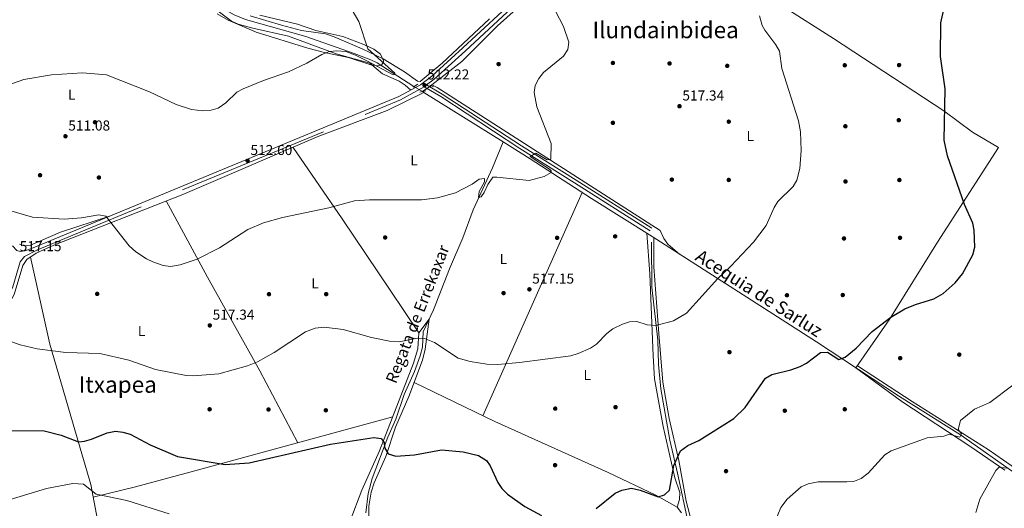
# Model space of a CAD drawing. Extents: x 614262 to 621165, y 734213 to 738956.
# Drawn here: x 618766 to 619452, y 735351 to 735691 of the extents above; entities that cross this region are included whole.
import ezdxf
from ezdxf.enums import TextEntityAlignment as Align

# ---------------------------------------------------------------- set-up
doc = ezdxf.new("R2010")
doc.units = 0
doc.header["$MEASUREMENT"] = 0
for name, pattern in [('DGN Style 2', [78.11762, 46.870572, -31.247048]), ('DGN Style 3', [109.364668, 78.11762, -31.247048]), ('DGN Style 5', [54.682334, 23.435286, -31.247048])]:
    doc.linetypes.add(name, pattern=pattern)
for name, color, linetype in [('Nivel 11', 7, 'Continuous'), ('Nivel 13', 7, 'Continuous'), ('Nivel 17', 7, 'Continuous'), ('Nivel 21', 7, 'Continuous'), ('Nivel 22', 7, 'Continuous'), ('Nivel 35', 7, 'Continuous'), ('Nivel 36', 7, 'Continuous'), ('Nivel 37', 7, 'Continuous'), ('Nivel 4', 7, 'Continuous'), ('Nivel 41', 7, 'Continuous'), ('Nivel 43', 7, 'Continuous'), ('Nivel 45', 7, 'Continuous'), ('Nivel 5', 7, 'Continuous'), ('Nivel 57', 7, 'Continuous'), ('Nivel 7', 7, 'Continuous')]:
    doc.layers.add(name, color=color, linetype=linetype)
doc.styles.add('Style-arial', font='arial.shx', dxfattribs={"bigfont": 'arialbig.shx'})
doc.styles.add('Style-arialn', font='arialn.shx', dxfattribs={"bigfont": 'arialnbig.shx'})
doc.styles.add('Style-times', font='times.shx', dxfattribs={"bigfont": 'timesbig.shx'})
doc.styles.add('Style-timesi', font='timesi.shx', dxfattribs={"bigfont": 'timesibig.shx'})

# ---------------------------------------------------------------- blocks, each defined once
blk = doc.blocks.new('5PERFI')
at = {"layer": 'Nivel 17', "linetype": 'Continuous', "lineweight": 0}
h = blk.add_hatch(color=7, dxfattribs=at)
edge = h.paths.add_edge_path()
edge.add_arc((0, 0), 1.55999999938624, 315.0000000018422, 675.0000000018422)
blk = doc.blocks.new('5PATER')
at = {"layer": 'Nivel 7', "linetype": 'Continuous', "lineweight": 0}
h = blk.add_hatch(color=53, dxfattribs=at)
edge = h.paths.add_edge_path()
edge.add_ellipse((0, 0), major_axis=(-1.095731442945027, -1.110710700472634), ratio=0.9994222409660316, start_angle=0, end_angle=360)

msp = doc.modelspace()

# ---------------------------------------------------------------- linework, layer by layer
at = {"layer": 'Nivel 11', "color": 142, "linetype": 'DGN Style 3', "lineweight": 13}
msp.add_polyline3d([(619006.8829999999, 735347.6880000001, 526.833), (619008.6100000001, 735361.0800000001, 526.049), (619011.3700000001, 735371.7239999999, 525.197), (619022.21, 735400.55, 523.59), (619027.78, 735413.02, 522.64), (619033.533, 735430.1910000001, 521.231), (619040.9310000001, 735446.3119999999, 520.152), (619044.8319999999, 735457.1270000001, 520.6030000000001), (619046.291, 735463.094, 520.0020000000001), (619046.8400000001, 735473.94, 518.84), (619053.956, 735489.1869999999, 518.274), (619065.1699999999, 735517.77, 517.13), (619074.3899999999, 735539.44, 515.429), (619081.72, 735558.8300000001, 515.239), (619095.1499999999, 735588.22, 514.099), (619102.473, 735606.2320000001, 512.311)], dxfattribs=at)
at = {"layer": 'Nivel 13', "color": 4, "linetype": 'Continuous', "lineweight": 0, "extrusion": (-0.1429318778605757, 0.08937035675146397, 0.9856893109014451), "elevation": -22233.76906079437, "flags": 128}
msp.add_lwpolyline([(-951942.2443115362, 133036.5812195886), (-951942.244311536, 133035.4541060182)], dxfattribs=at)
at = {"layer": 'Nivel 13', "color": 4, "linetype": 'Continuous', "lineweight": 0, "extrusion": (-0.02130342623647196, 0.01331338425040658, 0.9996844091163912), "elevation": -2883.446123444315, "flags": 128}
msp.add_lwpolyline([(-951910.7564246948, 135137.9318915793), (-951910.7564246946, 135072.9672271532)], dxfattribs=at)
at = {"layer": 'Nivel 13', "color": 4, "linetype": 'Continuous', "lineweight": 0, "elevation": 510.679, "flags": 128}
msp.add_lwpolyline([(619052.939, 735645.8589999999), (619052.2520000001, 735645.317)], dxfattribs=at)
at = {"layer": 'Nivel 13', "color": 4, "linetype": 'Continuous', "lineweight": 0, "extrusion": (-0.528563604398541, -0.816206805267209, 0.2332958789621429), "elevation": -927528.8698276195, "flags": 128}
msp.add_lwpolyline([(119932.3700640909, 223060.3959311125), (119747.9581860467, 223056.7883837151), (119743.8304774056, 223054.3490728752)], dxfattribs=at)
at = {"layer": 'Nivel 13', "color": 4, "linetype": 'Continuous', "lineweight": 0}
for points in [[(619040.4340000001, 735644.717, 509.92), (619014.9099999999, 735661.3200000001, 509.16), (619010.3300000001, 735663.47, 509.16), (618998.7010000001, 735667.692, 509.035), (618965.24, 735679.658, 508.019), (618923.163, 735691.4340000001, 505.823), (618915.27, 735694.77, 505.559), (618904.51, 735700.6699999999, 505.369), (618900.24, 735703.44, 505.242), (618898.77, 735705.21, 505.179), (618889.76, 735720.4850000001, 504.431), (618884.04, 735727.24, 504.42), (618874.8759999999, 735733.2479999999, 504.254), (618865.1200000001, 735737.98, 504.42), (618861.4539999999, 735741.425, 504.43), (618858.96, 735747.149, 504.109), (618854.575, 735758.263, 501.932), (618850.8300000001, 735764.2, 500.049)], [(619186.95, 735767.29, 515.799), (619155.977, 735740.176, 513.91), (619126.871, 735712.7339999999, 513.231), (619098.5800000001, 735687.1100000001, 511.82), (619073.81, 735662.328, 511.439), (619052.939, 735645.8589999999, 510.679)], [(618777.4199999999, 735528.6100000001, 515.429), (618789.5800000001, 735534.1400000001, 515.239), (618879.4180000001, 735569.6100000001, 512.235), (618974.22, 735610.0800000001, 512.01), (619021.7390000001, 735627.993, 510.69), (619047.399, 735640.6499999999, 510.679)], [(619582.6100000001, 735233.6599999999, 555.39), (619568.406, 735253.256, 551.7760000000001), (619558.6340000001, 735265.9410000001, 550.221), (619548.953, 735277.0160000001, 547.09), (619544.6440000001, 735281.429, 546.152), (619529.807, 735295.0050000001, 544.974), (619512.7250000001, 735313.0989999999, 541.822), (619480.78, 735348.21, 537.739), (619469.7, 735364.1200000001, 536.07), (619461.1229999999, 735373.706, 534.596), (619421.007, 735402.014, 529.971), (619378.48, 735428.79, 525.859), (619320.648, 735466.8840000001, 522.549), (619206.4099999999, 735540.22, 515.989), (619164.0279999999, 735566.736, 515.082), (619121.301, 735594.4650000001, 512.924), (619102.473, 735606.2320000001, 512.311)], [(619340.9820000001, 735108.253, 556.809), (619338.19, 735117.6300000001, 551.479), (619327.97, 735150.95, 544.46), (619327.3500000001, 735157.0800000001, 542.75), (619323.3200000001, 735170.71, 542), (619318.6399999999, 735180.2209999999, 541.172), (619314.8859999999, 735185.1259999999, 540.385), (619299.3300000001, 735198.05, 539.15), (619285.78, 735211.0800000001, 537.63), (619275.0800000001, 735224.99, 535.349), (619269.737, 735233.96, 534.641), (619261.2590000001, 735261.6200000001, 530.57), (619254.75, 735283.6699999999, 529.28), (619247.1699999999, 735301.27, 528.9), (619233.3, 735335.31, 526.239), (619230.4269999999, 735345.0590000001, 526.062), (619224, 735375.26, 523.59), (619218.73, 735398.4199999999, 522.851), (619212.4199999999, 735434.1300000001, 521.5), (619210.6410000001, 735450.9720000001, 520.551), (619210.1599999999, 735467.96, 519.789), (619206.1399999999, 735505.0800000001, 518.46), (619205.77, 735536.3999999999, 516.75)]]:
    msp.add_polyline3d(points, dxfattribs=at)
at = {"layer": 'Nivel 21', "color": 1, "linetype": 'DGN Style 2', "lineweight": 0, "elevation": 511.67, "flags": 128}
msp.add_lwpolyline([(619039.95, 735644.3900000001), (619043.03, 735646.47)], dxfattribs=at)
at = {"layer": 'Nivel 21', "color": 1, "linetype": 'DGN Style 2', "lineweight": 0, "extrusion": (0.04392527488742417, 0.009404925036723423, 0.9989905493102114), "elevation": 34621.69533136742, "flags": 128}
msp.add_lwpolyline([(589729.726577655, -758554.0035515695), (589729.726577655, -758558.2109523108)], dxfattribs=at)
at = {"layer": 'Nivel 21', "color": 1, "linetype": 'DGN Style 2', "lineweight": 0, "extrusion": (-0.06060625823817144, 0.02833171401862319, 0.9977595879985995), "elevation": -16165.95945253326, "flags": 128}
msp.add_lwpolyline([(-928582.529922107, 248742.2922857014), (-928582.5299221068, 248745.1322837647)], dxfattribs=at)
at = {"layer": 'Nivel 21', "color": 7, "linetype": 'Continuous', "lineweight": 0}
for points in [[(618760.98, 735533.8260000001, 516.572), (618763.97, 735530.45, 516.738), (618766.1000000001, 735529.79, 516.614), (618769.3600000001, 735530.26, 516.369), (618774.0700000001, 735531.95, 516.28), (618904.3300000001, 735585.8999999999, 512.39), (619029.8500000001, 735637.77, 511.63), (619044.923, 735645.8999999999, 511.787), (619052.925, 735651.9029999999, 511.625), (619074.538, 735671.645, 512.046), (619193.5700000001, 735782.1699999999, 516.75), (619234.55, 735820.1200000001, 517.13), (619285.21, 735866.8700000001, 519.599)], [(619049.226, 735645.851, 511.787), (619060.1599999999, 735639.5260000001, 512.225), (619115.2139999999, 735603.3729999999, 514.098), (619153.321, 735579.5009999999, 516.051), (619206.1399999999, 735546.01, 517.13)]]:
    msp.add_polyline3d(points, dxfattribs=at)
at = {"layer": 'Nivel 21', "color": 7, "linetype": 'DGN Style 3', "lineweight": 0}
for points in [[(619286.9880000001, 735864.943, 519.599), (619236.3289999999, 735818.1939999999, 517.13), (619195.352, 735780.247, 516.75), (619076.314, 735669.716, 512.046), (619054.5989999999, 735649.881, 511.625), (619049.226, 735645.851, 511.787)], [(618706.131, 735332.3219999999, 530.62), (618726.024, 735431.744, 522.51), (618730.48, 735445.56, 521.369), (618734.3700000001, 735454.7820000001, 521.024), (618756.98, 735496.23, 517.96), (618761.068, 735505.2790000001, 517.605), (618766.19, 735522.55, 516.738), (618769.22, 735526.3, 516.179), (618778.25, 735531.0800000001, 516.28), (618905.331, 735583.477, 512.39), (619030.9750000001, 735635.398, 511.63), (619047.4450000001, 735644.5150000001, 511.625), (619059.084, 735637.7820000001, 512.225), (619114.108, 735601.649, 514.098), (619152.2280000001, 735577.7679999999, 516.051), (619205.0430000001, 735544.28, 517.13)]]:
    msp.add_polyline3d(points, dxfattribs=at)
at = {"layer": 'Nivel 22', "color": 4, "linetype": 'DGN Style 5', "lineweight": 0, "extrusion": (-0.07061117920227417, 0.04077464407529629, 0.9966702011057605), "elevation": -13207.30144813265, "flags": 128}
msp.add_lwpolyline([(-946620.2047032402, 167697.8362316599), (-946620.2047032402, 167690.8579242721)], dxfattribs=at)
at = {"layer": 'Nivel 22', "color": 4, "linetype": 'DGN Style 5', "lineweight": 0, "extrusion": (-0.02192009925927167, -0.01542539513016564, 0.9996407186752359), "elevation": -24406.81097832426, "flags": 128}
msp.add_lwpolyline([(-245350.9998134875, 929304.6746851825), (-245350.9998134875, 929297.586088072)], dxfattribs=at)
at = {"layer": 'Nivel 35', "color": 92, "linetype": 'DGN Style 3', "lineweight": 0}
msp.add_polyline3d([(618933.1840000001, 735694.5730000001, 507.342), (618959.446, 735688.2209999999, 508.486), (618972.1399999999, 735683.8999999999, 509.309), (618972.1599999999, 735683.8800000001, 508.359), (618990.8700000001, 735679.72, 509.69), (619005.6300000001, 735674.03, 510.64), (619012.3999999999, 735670.73, 511.019), (619017.1799999999, 735667.3300000001, 511.019), (619019.3330000001, 735662.6840000001, 511.159), (619019.3300000001, 735661.94, 511.209), (619017.95, 735659.7, 511.399), (619015.28, 735659.21, 511.589), (619010.3459999999, 735659.8870000001, 511.465), (618994.8300000001, 735664.97, 510.45), (618978.97, 735668.3, 509.69), (618966.4550000001, 735671.612, 509.69), (618930.6159999999, 735682.685, 508.929), (618911.1699999999, 735691.0700000001, 508.17), (618903.3999999999, 735695.3900000001, 507.98)], dxfattribs=at)
at = {"layer": 'Nivel 36', "color": 92, "linetype": 'Continuous', "lineweight": 0, "extrusion": (-0.9121766096773614, 0.4067438960715706, 0.04993231184347591), "elevation": -265566.2912774877, "flags": 128}
msp.add_lwpolyline([(-923961.7097433675, 13792.82398301022), (-923880.7100570155, 13794.8254796689), (-923791.3831754052, 13799.66151211586)], dxfattribs=at)
at = {"layer": 'Nivel 36', "color": 92, "linetype": 'Continuous', "lineweight": 0}
for points in [[(619186.95, 735767.29, 516.609), (619197.6799999999, 735764.01, 516.989), (619206.726, 735759.959, 517.2280000000001), (619227.351, 735745.456, 517.533), (619332.646, 735678.3189999999, 520.259), (619409.4099999999, 735627.9199999999, 524.01), (619429.402, 735612.983, 525.893), (619447.53, 735602.27, 526.229), (619404.94, 735536.23, 522.869), (619371.8160000001, 735482.98, 523.643), (619348.2609999999, 735448.6950000001, 525.53), (619380.115, 735425.4029999999, 527.148), (619428.22, 735393.73, 531.7), (619451.825, 735377.361, 534.841)], [(619038.1470000001, 735642.2450000001, 511.82), (619034.4099999999, 735645.6799999999, 511.44), (619030.2390000001, 735648.4410000001, 511.294), (619018.49, 735653.5900000001, 510.679), (619009.74, 735661, 510.299), (618986.1799999999, 735667.46, 509.54), (618953.1599999999, 735679.8600000001, 508.97), (618928.3300000001, 735685.4199999999, 508.209), (618917.94, 735688.21, 507.45), (618913.3910000001, 735690.2790000001, 507.261), (618904.0900000001, 735697.192, 507.26)], [(618926.3, 735694.01, 506.88), (618948.0860000001, 735687.4610000001, 508.344), (618962.1599999999, 735683.73, 508.209), (618978.952, 735681.4169999999, 508.738), (618984.962, 735679.47, 508.935), (619004.3600000001, 735671.03, 509.54), (619018.9890000001, 735664.108, 510.851), (619033.77, 735655.1200000001, 511.25), (619042.8400000001, 735648.6100000001, 511.25), (619044.8200000001, 735648.1799999999, 511.25)], [(619044.8200000001, 735648.1799999999, 511.25), (619060.1610000001, 735660.979, 511.699), (619093.152, 735691.8330000001, 512.336)], [(618956.217, 735602.395, 512.049), (618990.416, 735552.6340000001, 515.61), (619023.9569999999, 735502.908, 517.363), (619043.76, 735473.1799999999, 519.26)], [(618959.6780000001, 735396.6130000001, 523.82), (618933.0120000001, 735446.5660000001, 520.333), (618896.655, 735511.9269999999, 514.48), (618867.9180000001, 735565.0689999999, 513)], [(618765.781, 735535.0179999999, 515.8), (618769.04, 735533.8300000001, 515.799), (618773.4299999999, 735534.3, 515.799), (618794.3389999999, 735543.1939999999, 515.07), (618828.3430000001, 735554.477, 513.909)], [(619211.96, 735544.56, 521.919), (619214.3400000001, 735538.9299999999, 518.119), (619217.2919999999, 735535.0390000001, 517.7040000000001), (619225.4439999999, 735528.0009999999, 518.309)], [(619223.702, 735351.646, 524.96), (619225.44, 735357.02, 524.96), (619225.5789999999, 735361.8500000001, 525.0260000000001), (619222.1699999999, 735372.1000000001, 525.15), (619213.9979999999, 735407.7779999999, 523.227), (619208.0390000001, 735440.979, 521.767), (619207.05, 735457.0800000001, 520.4), (619204.7380000001, 735514.2990000001, 518.955), (619202.686, 735542.5490000001, 516.419)], [(619233.7239999999, 735341.7990000001, 526.131), (619229.976, 735355.879, 525.73), (619224.8300000001, 735384.26, 524.409), (619218.162, 735413.469, 522.688), (619215.6680000001, 735428.0689999999, 521.852), (619213.8500000001, 735438.81, 519.467), (619211.05, 735472.6100000001, 519.1), (619207.45, 735519.21, 518.889), (619207.402, 735539.5819999999, 517.96)], [(618777.4199999999, 735528.6100000001, 517.01), (618770.96, 735524.1499999999, 517.39), (618768.182, 735520.1499999999, 517.518), (618761.929, 735499.9310000001, 517.943), (618739.825, 735459.2579999999, 520.461), (618730.8160000001, 735439.577, 521.777), (618723.3999999999, 735407.8500000001, 524.219), (618711.3500000001, 735345.31, 529.34)], [(618822.49, 735330.46, 535.419), (618815.3970000001, 735367.398, 528), (618809.105, 735388.719, 525.38), (618786.76, 735465.1799999999, 519.28), (618773.314, 735525.7749999999, 516.059)], [(618995.98, 735342.1200000001, 529.53), (619004.1030000001, 735363.6300000001, 526.723), (619016.419, 735390.9610000001, 525.146), (619040.23, 735451.912, 520.297), (619043.1599999999, 735461.8900000001, 519.849), (619043.76, 735473.1799999999, 519.469), (619050.9410000001, 735482.7280000001, 518.69), (619048.3200000001, 735461.717, 519.827), (619046.3300000001, 735454.0719999999, 520.4060000000001), (619036.98, 735428.78, 522.489), (619027.6699999999, 735407.5, 523.44), (619020.74, 735386.8700000001, 525.53), (619012.6840000001, 735368.631, 526.907), (619010.6270000001, 735362.156, 527.473), (619008.9750000001, 735352.3230000001, 528.45), (619008.8740000001, 735333.831, 529.245)], [(619461.737, 735377.037, 534.317), (619440.382, 735391.932, 532.141), (619387.3330000001, 735425.399, 526.914), (619349.2250000001, 735450.098, 525.452)], [(619226.8, 735347.7, 525.34), (619223.702, 735351.646, 525.035), (619208.77, 735359.979, 524.55), (619175.794, 735375.7479999999, 523.687), (619096.6950000001, 735411.2679999999, 522.3050000000001), (619040.5630000001, 735438.4720000001, 521.159)], [(619025.6270000001, 735414.5320000001, 523.059), (618890.3559999999, 735377.777, 525.706), (618846.5179999999, 735365.723, 528.523), (618817.081, 735358.629, 530.27)]]:
    msp.add_polyline3d(points, dxfattribs=at)
at = {"layer": 'Nivel 4', "color": 30, "linetype": 'Continuous', "lineweight": 30, "elevation": 525, "flags": 128}
for points in [[(619430.935, 735532.7990000001), (619430.5930000001, 735544.727), (619429.6499999999, 735549.6400000001), (619423.8700000001, 735562.55), (619412.0109999999, 735596.369), (619409.7, 735607.3800000001), (619410.3700000001, 735643.27), (619407.05, 735665.6799999999), (619407.442, 735689.1100000001), (619415.44, 735725.51), (619418.327, 735733.494)], [(619167.21, 735350.71), (619180.6399999999, 735361.49), (619185.209, 735363.49), (619191.8230000001, 735364.8870000001), (619197.909, 735363.629), (619210.53, 735358.97), (619214.8800000001, 735360.2), (619218.5, 735363.5700000001), (619221.4199999999, 735380.7), (619226.098, 735390.96), (619231.1399999999, 735394.6799999999), (619238.8500000001, 735398.24), (619263.3, 735413.3400000001), (619271.1699999999, 735421.04), (619285.3600000001, 735441.53), (619289.6229999999, 735444.199), (619302.8800000001, 735447.27), (619309.3500000001, 735449.6400000001), (619313.824, 735451.9110000001), (619323.5, 735459.56), (619328.5009999999, 735459.679), (619336.362, 735454.575), (619340.754, 735456.077), (619348.318, 735462.395), (619359.5970000001, 735474.104), (619372.52, 735484.1699999999), (619382.3219999999, 735489.9750000001), (619389.6200000001, 735492.99), (619402.557, 735496.8049999999), (619408.933, 735500.5689999999), (619417.3300000001, 735508.0700000001), (619422.45, 735514.28), (619429.6610000001, 735527.4610000001), (619430.935, 735532.7990000001)], [(618759.3600000001, 735405.1910000001), (618782.8119999999, 735404.784), (618794.7390000001, 735401.925), (618806.94, 735397.29), (618811.01, 735397.71), (618815.81, 735399.1200000001), (618826.81, 735403.5), (618832.6699999999, 735404.6000000001), (618837.6329999999, 735404.041), (618842.9029999999, 735402.4369999999), (618856.6399999999, 735395.1799999999), (618875.851, 735387.0260000001), (618908.95, 735381.3999999999), (618925.629, 735382.53), (618982.23, 735395.52), (619012.47, 735400.29), (619017.55, 735399.55), (619019.6100000001, 735396.8400000001), (619020.03, 735393.1699999999), (619022.4169999999, 735388.7760000001), (619027.8999999999, 735387.28), (619040.8219999999, 735388.058), (619059.662, 735391.527), (619074.7579999999, 735390.2660000001), (619085.49, 735387.6000000001), (619090.8400000001, 735384.2), (619093.53, 735380.4299999999), (619098.8200000001, 735368.8700000001), (619101.5819999999, 735364.7039999999), (619105.5730000001, 735360.8160000001), (619117.7, 735352.04), (619129.3, 735345.8200000001)]]:
    msp.add_lwpolyline(points, dxfattribs=at)
at = {"layer": 'Nivel 5', "color": 30, "linetype": 'Continuous', "lineweight": 0, "flags": 128}
for points, elevation in [([(619133.5279999999, 735708.2650000001), (619144.47, 735686.6599999999), (619148.337, 735675.602), (619147.55, 735670.6200000001), (619144.6100000001, 735665.9199999999), (619130.5930000001, 735654.5689999999), (619127.317, 735650.372), (619124.8049999999, 735645.487), (619124.1699999999, 735640.533), (619126.0800000001, 735630.72), (619136.0700000001, 735605.01), (619135.8500000001, 735594.129), (619133.1000000001, 735593.729), (619125.2, 735598.229), (619121.3200000001, 735595.98), (619131.5, 735589.3289999999), (619134.8999999999, 735587.179), (619136, 735586.0290000001), (619136.1000000001, 735584.879), (619131, 735582.179), (619120.7, 735579.2790000001), (619098.1399999999, 735581.72), (619095.44, 735581.5800000001)], 515), ([(619007.6499999999, 735662.679), (619025.8500000001, 735652.979), (619027.3, 735653.129), (619027.01, 735654.2), (619008.2209999999, 735671.152), (619002, 735690.013), (618993.56, 735704.7)], 510), ([(619281.0900000001, 735693.97), (619282.8400000001, 735687.3700000001), (619284.7649999999, 735683.9439999999), (619292.5360000001, 735673.8470000001), (619294.9199999999, 735669.5)], 520), ([(619294.9199999999, 735669.5), (619296.5900000001, 735657.362), (619308.1399999999, 735620.8700000001), (619309.5449999999, 735613.1229999999), (619310.142, 735600.0970000001), (619309.1200000001, 735587.6699999999), (619306.966, 735579.48), (619304.4099999999, 735575.1799999999), (619293.8360000001, 735564.77), (619291.2, 735560.51), (619285.6699999999, 735547.99), (619276.8600000001, 735536.23), (619261.2039999999, 735519.527), (619252.0630000001, 735511.0050000001), (619230.145, 735486.7930000001), (619221.1599999999, 735481.54), (619208.78, 735478.25), (619202.8899999999, 735478.8), (619195.6300000001, 735481.1340000001), (619190.6200000001, 735480.79), (619185.74, 735479.26), (619178.976, 735475.8230000001), (619174.848, 735472.679), (619167.54, 735465.212), (619163.3800000001, 735462.4299999999), (619154.771, 735458.6840000001), (619149.7150000001, 735457.131), (619114.04, 735452.52), (619098.8130000001, 735451.0360000001), (619091.2390000001, 735451.2849999999), (619079.47, 735453.0900000001), (619071.3330000001, 735455.4839999999), (619054.675, 735466.3430000001), (619047.7649999999, 735469.091), (619042.8, 735469.3800000001), (619030.0800000001, 735466.79), (619023.52, 735467.29), (619010.8200000001, 735469.98), (618991.2069999999, 735475.533), (618977.872, 735477.0260000001), (618971.6470000001, 735476.4510000001), (618964.905, 735473.952), (618943.0959999999, 735459.54), (618931.3800000001, 735452.95), (618924.54, 735450.06), (618904.622, 735444.6440000001), (618886.966, 735443.139), (618881.8060000001, 735443.4809999999), (618860.45, 735447.6499999999), (618841.842, 735454.0290000001), (618821.723, 735458.753), (618798.1200000001, 735459.3500000001), (618778.1200000001, 735461.94), (618766.19, 735464.8500000001), (618742, 735473.45)], 520), ([(618750.189, 735643.202), (618768.6950000001, 735649.6440000001), (618787.943, 735652.966), (618809.538, 735654.3319999999), (618826.3200000001, 735652.8700000001), (618856.199, 735641.165), (618874.74, 735632.1499999999), (618885.4920000001, 735628.763), (618893.31, 735627.9099999999), (618899.31, 735628.26), (618904.0519999999, 735629.8049999999), (618909.4269999999, 735633.3019999999), (618917.0900000001, 735640.78), (618921.541, 735643.075), (618935.5689999999, 735648.943), (618953.1470000001, 735654.9750000001), (618965.8200000001, 735660.96), (618976.1799999999, 735667.1000000001), (618981.6799999999, 735669.23), (618986.6710000001, 735669.703), (618992.908, 735669.1100000001), (618999.6499999999, 735666.629), (619007.6499999999, 735662.679)], 510), ([(619095.44, 735581.5800000001), (619091.8899999999, 735576.6200000001), (619089.26, 735570.9099999999), (619087.19, 735568.03), (619085.4099999999, 735567.49), (619085.96, 735571.74), (619089.6499999999, 735578.479), (619089.45, 735580.679), (619085.95, 735580.3200000001), (619080.8700000001, 735576.71), (619069.3119999999, 735570.7520000001), (619056.8570000001, 735567.2790000001), (619045.75, 735565.8800000001), (619009.575, 735565.77), (618998.99, 735565.06), (618981.1680000001, 735560.325), (618948.8800000001, 735553.49), (618935.6100000001, 735549.76), (618924.8600000001, 735545.1499999999), (618904.956, 735532.44), (618889.48, 735524.48), (618877.7, 735520.45), (618870.881, 735519.4610000001), (618865.8999999999, 735520.03), (618858.6229999999, 735522.51), (618854.0900000001, 735524.6100000001), (618846.8729999999, 735529.6270000001), (618842.1499999999, 735533.7960000001), (618825.828, 735554.435), (618820.9199999999, 735555.3200000001), (618809.023, 735553.365), (618796.8999999999, 735552.3970000001), (618774.736, 735553.824), (618758.1710000001, 735558.5449999999)], 515), ([(619457.52, 735436.709), (619441.5490000001, 735424.524), (619430.791, 735419.892), (619421.01, 735412.0889999999), (619419.47, 735405.71), (619421.75, 735402.6699999999), (619420.6300000001, 735400.3500000001), (619413.0900000001, 735402.6100000001), (619409.3500000001, 735401.26), (619397.936, 735399.882), (619381.196, 735394.0279999999), (619372.6799999999, 735390.8500000001), (619368.3600000001, 735388.1200000001), (619356.81, 735375.44), (619351.8189999999, 735371.567), (619347.1300000001, 735369.8400000001), (619341.8200000001, 735369.27), (619321.967, 735369.4070000001), (619314.9010000001, 735367.906), (619309.9720000001, 735365.925), (619300.44, 735357.3400000001), (619295.98, 735351.3999999999), (619283.348, 735320.8759999999)], 530), ([(619453.1000000001, 735378.8700000001), (619447.9199999999, 735379.5), (619445.7, 735377.24), (619434.51, 735357.27), (619431.6100000001, 735347.9099999999)], 535), ([(618870.02, 735347.0889999999), (618840.4210000001, 735356.389), (618819.0900000001, 735360.8400000001), (618810.3899999999, 735367.6200000001), (618802.96, 735368.1300000001), (618784.5900000001, 735364.73), (618719.27, 735344.9280000001)], 530)]:
    msp.add_lwpolyline(points, dxfattribs=dict(at, elevation=elevation))
at = {"layer": 'Nivel 57', "color": 92, "linetype": 'DGN Style 3', "lineweight": 0}
msp.add_polyline3d([(618903.3999999999, 735695.3900000001, 507.98), (618911.1699999999, 735691.0700000001, 508.17), (618930.6159999999, 735682.685, 508.929), (618966.4550000001, 735671.612, 509.69), (618978.97, 735668.3, 509.69), (618994.8300000001, 735664.97, 510.45), (619010.3459999999, 735659.8870000001, 511.465), (619015.28, 735659.21, 511.589), (619017.95, 735659.7, 511.399), (619019.3300000001, 735661.94, 511.209), (619019.3330000001, 735662.6840000001, 511.159), (619017.1799999999, 735667.3300000001, 511.019), (619012.3999999999, 735670.73, 511.019), (619005.6300000001, 735674.03, 510.64), (618990.8700000001, 735679.72, 509.69), (618972.1599999999, 735683.8800000001, 508.359), (618972.1399999999, 735683.8999999999, 509.309), (618959.446, 735688.2209999999, 508.486), (618933.1840000001, 735694.5730000001, 507.342)], dxfattribs=at)

# ---------------------------------------------------------------- block references
at = {"layer": 'Nivel 17', "color": 7, "linetype": 'Continuous', "lineweight": 0}
for p in [(619099.3999999999, 735660.4299999999, 513.359), (619179, 735661.19, 516.27), (619218.45, 735660.8500000001, 517.409), (619258.6200000001, 735659.1499999999, 518.549), (619340.4299999999, 735659.5800000001, 520.969), (619378.25, 735659.74, 522.45), (618818.3300000001, 735619.8800000001, 511.269), (619178.97, 735619.48, 516.65), (619259.6499999999, 735620.29, 518.549), (619378.04, 735621.29, 522.82), (619340.8600000001, 735617.0700000001, 521.15), (618780.05, 735582.96, 513.359), (618821.05, 735581.3400000001, 512.789), (619220.02, 735579.9099999999, 517.789), (619259.6399999999, 735579.6699999999, 518.549), (619340.94, 735578.6200000001, 520.219), (619378.46, 735579.6300000001, 522.08), (619020.3899999999, 735539.5700000001, 516.27), (619140.1200000001, 735539.3500000001, 516.65), (619180.54, 735540.3800000001, 517.789), (619339.8899999999, 735538.9199999999, 520.969), (619378.9299999999, 735539.3800000001, 521.89), (619102.8600000001, 735500.8400000001, 517.599), (618819.8600000001, 735500.28, 516.969), (618939.47, 735500.05, 517.409), (618979.3400000001, 735500.1100000001, 518.359), (619300.19, 735499.3300000001, 522.53), (619339.03, 735499.49, 523.289), (619260.1300000001, 735459.69, 521.96), (619379.06, 735455.51, 526.169), (619420.2, 735457.95, 526.349), (618898.1599999999, 735419.8600000001, 521.96), (618939.1499999999, 735419.74, 522.34), (618979.0700000001, 735419.1799999999, 523.479), (619138.8400000001, 735420.3500000001, 521.77), (619180.8400000001, 735421.3600000001, 522.53), (619298.6599999999, 735418.8900000001, 526.14), (619340.4199999999, 735419.8700000001, 527.28), (619138.71, 735380.94, 523.859), (619257.77, 735376.76, 525.95)]:
    msp.add_blockref('5PERFI', p, dxfattribs=at)
at = {"layer": 'Nivel 7', "color": 53, "linetype": 'Continuous', "lineweight": 0}
for p in [(619047.79, 735645.73, 512.219), (619225.3600000001, 735631.04, 517.34), (618797.74, 735610.1100000001, 511.079), (618924.6000000001, 735593.04, 512.599), (619120.81, 735503.46, 517.15), (618898.25, 735478.3200000001, 517.34)]:
    msp.add_blockref('5PATER', p, dxfattribs=at)

# ---------------------------------------------------------------- texts
at = {"layer": 'Nivel 37', "color": 92, "linetype": 'Continuous', "lineweight": 0, "style": 'Style-arialn'}
for p in [(618802.1211597833, 735639.1700009999, 510.533), (619274.5911597833, 735610.280001, 518.9780000000001), (619040.5611597833, 735593.3700009999, 513.671), (619102.7711597835, 735524.5700009998, 516.311), (618971.5711597833, 735507.6700009999, 517.801), (618850.7221597834, 735474.479001, 518.426), (619161.1011597833, 735443.750001, 520.933)]:
    msp.add_text('L', height=7.000002, dxfattribs=at).set_placement(p, align=Align.MIDDLE_CENTER)
at = {"layer": 'Nivel 41', "color": 7, "linetype": 'Continuous', "lineweight": 0, "style": 'Style-arial'}
for s, p in [('512.22', (619049.842, 735649.73, 512.219)), ('517.34', (619227.3459999999, 735635.04, 517.34)), ('511.08', (618799.726, 735614.1100000001, 511.079)), ('512.60', (618926.5860000001, 735597.04, 512.599)), ('517.15', (618765.8859999999, 735530.03, 517.15)), ('517.15', (619122.7960000001, 735507.46, 517.15)), ('517.34', (618900.236, 735482.3200000001, 517.34))]:
    msp.add_text(s, height=7.000002, dxfattribs=at).set_placement(p)
at = {"layer": 'Nivel 43', "color": 4, "linetype": 'Continuous', "lineweight": 0, "style": 'Style-timesi'}
msp.add_text('Regata de Errekaxar', height=7.999998000000001, rotation=68.57837777208039, dxfattribs=at).set_placement((619027.943, 735437.19, 521.676))
at = {"layer": 'Nivel 43', "color": 126, "linetype": 'Continuous', "lineweight": 0, "style": 'Style-times'}
msp.add_text('Acequia de Sarluz', height=8.999988, rotation=327.5269478251619, dxfattribs=at).set_placement((619280.7951383991, 735500.7659397761, 521.447), align=Align.MIDDLE_CENTER)
at = {"layer": 'Nivel 45', "color": 7, "linetype": 'Continuous', "lineweight": 0, "style": 'Style-times'}
for s, p in [('Ilundainbidea', (619215.7200601015, 735684.1940009999, 517.328)), ('Itxapea', (618834.1894801748, 735437.1270009999, 521.813))]:
    msp.add_text(s, height=11.500002, dxfattribs=at).set_placement(p, align=Align.MIDDLE_CENTER)

doc.saveas('drawing.dxf')
